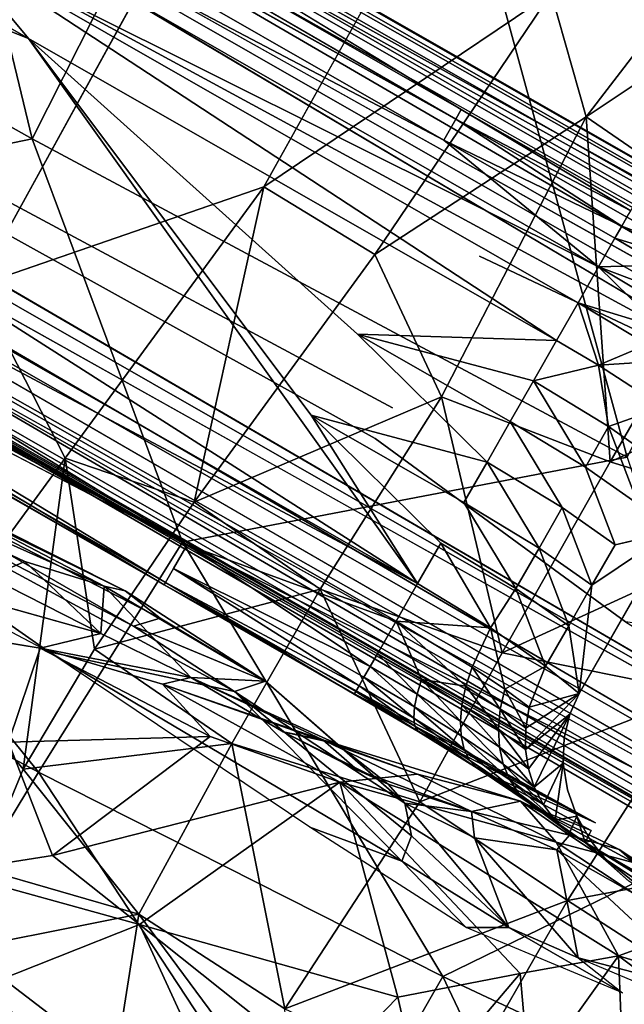
# Model space of a CAD drawing. Units: inches. Extents: x 0 to 132, y 0 to 99.
# Drawn here: x 31 to 32, y 17 to 19 of the extents above; entities that cross this region are included whole.
import ezdxf

# ---------------------------------------------------------------- set-up
doc = ezdxf.new("R2010")
doc.units = ezdxf.units.IN
doc.header["$MEASUREMENT"] = 0
doc.layers.add('SEAT-BASESUPPORT', color=5, linetype='Continuous')
doc.layers.add('SEAT-FABRIC', color=5, linetype='Continuous')

# ---------------------------------------------------------------- blocks, each defined once
blk = doc.blocks.new('3AAL83S14_0T')
at = {"layer": 'SEAT-BASESUPPORT'}
for points, invisible_edges in [([(-1.3383, 5.215, 9.3695), (-1.3181, -5.6914, 9.1543), (-1.3181, 6.6205, 9.1543)], 1), ([(-1.3185, -3.5596, 9.092), (-1.3185, 5.6833, 9.092), (-1.3181, 6.6205, 9.1543)], 1), ([(-1.3869, 6.3983, 9.8881), (-1.3786, 3.4766, 9.7999), (-1.3181, -5.6914, 9.1543)], 15), ([(-1.3585, 5.215, 9.5847), (-1.3869, 6.3983, 9.8881), (-1.3181, -5.6914, 9.1543)], 15), ([(-1.3185, -3.5596, 9.092), (-1.3313, 5.6833, 9.0303), (-1.3185, 5.6833, 9.092)], 12), ([(-1.3383, 5.215, 9.3695), (-1.3585, 5.215, 9.5847), (-1.3181, -5.6914, 9.1543)], 15), ([(-2.4611, -4.9785, 8.8247), (-2.5047, -1.2481, 8.8692), (-2.5047, 4.9362, 8.8692)], 2), ([(-2.4611, 4.9362, 8.8247), (-2.4611, -4.9785, 8.8247), (-2.5047, 4.9362, 8.8692)], 1), ([(-2.4106, 4.9362, 8.7901), (-2.4611, -4.9785, 8.8247), (-2.4611, 4.9362, 8.8247)], 2), ([(-1.8533, 3.6424, 8.7878), (-1.9603, -3.6423, 8.7778), (-1.9068, 3.6371, 8.7828)], 3), ([(-1.8533, 3.6424, 8.7878), (-1.9068, -3.6371, 8.7828), (-1.9603, -3.6423, 8.7778)], 13), ([(-1.6808, -2.5692, 8.804), (-1.9068, -3.6371, 8.7828), (-1.8533, 3.6424, 8.7878)], 15), ([(-1.6826, 0, 8.8038), (-1.6808, -2.5692, 8.804), (-1.8533, 3.6424, 8.7878)], 15), ([(-1.9068, 3.6371, 8.7828), (-1.9603, -3.6423, 8.7778), (-2.0727, 2.5692, 8.7673)], 15), ([(-1.3786, 3.4766, 9.7999), (-1.4162, 2.3218, 10.2008), (-1.3181, -5.6914, 9.1543)], 12), ([(-2.633, -0.2141, 9.6824), (-2.6705, -2.3218, 10.0833), (-2.6531, 3.425, 9.8976)], 12), ([(-2.2295, 3.2561, 8.7526), (-2.2295, -3.2603, 8.7526), (-2.2918, -4.9785, 8.7529)], 1), ([(-2.2295, 3.2561, 8.7526), (-2.1511, -2.5692, 8.7599), (-2.2295, -3.2603, 8.7526)], 12), ([(-2.0727, 0.3854, 8.7673), (-2.0727, -2.5692, 8.7673), (-2.2295, 3.2561, 8.7526)], 1), ([(-2.0727, -2.5692, 8.7673), (-2.1511, -2.5692, 8.7599), (-2.2295, 3.2561, 8.7526)], 1), ([(-1.9603, -3.6423, 8.7778), (-2.0727, 0.3854, 8.7673), (-2.0727, 2.5692, 8.7673)], 15), ([(-1.4411, 2.3218, 10.2976), (-1.4953, 2.3218, 10.3817), (-1.4411, -2.3711, 10.2976)], 12), ([(-1.4411, 2.3218, 10.2976), (-1.4411, -2.3711, 10.2976), (-1.4162, 2.3218, 10.2008)], 1), ([(-1.4162, 2.3218, 10.2008), (-1.3988, -1.7383, 10.0151), (-1.3585, -3.4766, 9.5847)], 2), ([(-1.4162, 2.3218, 10.2008), (-1.3585, -3.4766, 9.5847), (-1.3181, -5.6914, 9.1543)], 2), ([(-2.3535, 1.7212, 8.7657), (-2.3535, -4.9785, 8.7657), (-2.4106, -4.9785, 8.7901)], 1), ([(-2.2918, -4.9785, 8.7529), (-2.3535, -4.9785, 8.7657), (-2.3535, 1.7212, 8.7657)], 2), ([(-1.6024, 1.5946, 8.8113), (-1.6024, -3.5733, 8.8113), (-1.6826, 0, 8.8038)], 1), ([(-1.6024, -3.5733, 8.8113), (-1.6024, 1.5946, 8.8113), (-1.5401, 0.2629, 8.8236)], 1), ([(-1.4348, -5.6905, 8.8791), (-1.486, -5.6905, 8.8457), (-1.4348, 1.3563, 8.8791)], 12), ([(-1.486, -5.6905, 8.8457), (-1.486, -0.2496, 8.8457), (-1.4348, 1.3563, 8.8791)], 1), ([(-1.4348, -5.6905, 8.8791), (-1.4348, 1.3563, 8.8791), (-1.3903, -5.6905, 8.9227)], 1), ([(-1.9603, -3.6423, 8.7778), (-2.0727, -2.5692, 8.7673), (-2.0727, 0.3854, 8.7673)], 15), ([(-1.486, -5.6905, 8.8457), (-1.5401, 0.2629, 8.8236), (-1.486, -0.2496, 8.8457)], 12), ([(-1.6808, -2.5692, 8.804), (-1.6826, 0, 8.8038), (-1.6024, -3.5733, 8.8113)], 1), ([(-2.633, -0.2141, 9.6824), (-2.6531, -3.425, 9.8976), (-2.6705, -2.3218, 10.0833)], 1), ([(-2.633, -0.2141, 9.6824), (-2.6412, -6.2563, 9.7699), (-2.6531, -3.425, 9.8976)], 15), ([(-2.6128, -5.1375, 9.4672), (-2.6412, -6.2563, 9.7699), (-2.633, -0.2141, 9.6824)], 15), ([(-2.6128, -1.7125, 9.4672), (-2.6128, -3.425, 9.4672), (-2.633, -0.2141, 9.6824)], 15), ([(-2.6128, -3.425, 9.4672), (-2.6128, -5.1375, 9.4672), (-2.633, -0.2141, 9.6824)], 15), ([(-2.5926, -0.6422, 9.252), (-2.5926, -5.1375, 9.252), (-2.6128, -3.425, 9.4672)], 15), ([(-2.5926, -0.6422, 9.252), (-2.6128, -3.425, 9.4672), (-2.6128, -1.7125, 9.4672)], 15), ([(-2.5926, -5.1375, 9.252), (-2.5926, -0.6422, 9.252), (-2.5725, -1.2481, 9.0368)], 1), ([(-2.6279, -2.3218, 10.2732), (-2.6279, -0.8077, 10.2732), (-2.6645, -2.3218, 10.1803)], 1), ([(-2.5672, -2.3218, 10.3472), (-2.6279, -0.8077, 10.2732), (-2.6279, -2.3218, 10.2732)], 2), ([(-1.9682, -2.4192, 10.4655), (-1.7591, -1.4504, 10.485), (-2.1772, -2.4192, 10.4459)], 12), ([(-1.3988, -3.4766, 10.0151), (-1.3988, -1.7383, 10.0151), (-1.4162, -2.813, 10.2008)], 15), ([(-1.4162, -2.3711, 10.2008), (-1.4162, -2.813, 10.2008), (-1.3988, -1.7383, 10.0151)], 2), ([(-1.3988, -1.7383, 10.0151), (-1.3988, -3.4766, 10.0151), (-1.3585, -3.4766, 9.5847)], 15), ([(-2.1772, -2.813, 10.4459), (-2.1772, -2.4192, 10.4459), (-2.2818, -2.813, 10.4361)], 12), ([(-1.9682, -2.4192, 10.4655), (-2.1772, -2.4192, 10.4459), (-2.0727, -2.813, 10.4557)], 1), ([(-2.2295, -3.2603, 8.7526), (-2.1511, -2.5692, 8.7599), (-2.0592, -3.6835, 8.7685)], 2), ([(-2.0118, -3.658, 8.773), (-2.0592, -3.6835, 8.7685), (-2.1511, -2.5692, 8.7599)], 14), ([(-1.9603, -3.6423, 8.7778), (-2.0118, -3.658, 8.773), (-2.1511, -2.5692, 8.7599)], 14), ([(-2.1511, -2.5692, 8.7599), (-2.0727, -2.5692, 8.7673), (-1.9603, -3.6423, 8.7778)], 15), ([(-1.9068, -3.6371, 8.7828), (-1.6808, -2.5692, 8.804), (-1.8533, -3.6423, 8.7878)], 3), ([(-1.8019, -3.658, 8.7926), (-1.8533, -3.6423, 8.7878), (-1.6808, -2.5692, 8.804)], 14), ([(-1.6808, -2.5692, 8.804), (-1.6024, -3.5733, 8.8113), (-1.8019, -3.658, 8.7926)], 12), ([(-2.6726, -2.9906, 10.1059), (-2.6705, -2.813, 10.0833), (-2.6531, -3.425, 9.8976)], 1), ([(-2.6705, -2.813, 10.0833), (-2.6726, -2.9906, 10.1059), (-2.6714, -2.813, 10.1308)], 1), ([(-2.1772, -2.813, 10.4459), (-2.2818, -2.813, 10.4361), (-2.2867, -3.0098, 10.4886)], 1), ([(-1.9731, -3.0098, 10.518), (-1.9682, -2.813, 10.4655), (-2.0776, -3.0098, 10.5082)], 12), ([(-2.6726, -2.9906, 10.1059), (-2.6788, -3.157, 10.172), (-2.6733, -2.9788, 10.1519)], 1), ([(-2.6788, -3.157, 10.172), (-2.6726, -2.9906, 10.1059), (-2.6531, -3.425, 9.8976)], 1), ([(-1.9731, -3.0098, 10.518), (-2.0776, -3.0098, 10.5082), (-2.0911, -3.1539, 10.6517)], 1), ([(-1.9865, -3.1539, 10.6615), (-1.9731, -3.0098, 10.518), (-2.0911, -3.1539, 10.6517)], 12), ([(-2.6531, -3.425, 9.8976), (-2.6733, -3.425, 10.1128), (-2.6788, -3.157, 10.172)], 1), ([(-1.9865, -3.1539, 10.6615), (-2.0911, -3.1539, 10.6517), (-2.002, -3.2499, 10.8269)], 1), ([(-2.5227, -3.2698, 10.7781), (-2.4707, -3.2546, 10.783), (-2.6523, -3.2664, 10.5339)], 12), ([(-2.4707, -3.2546, 10.783), (-2.5227, -3.2698, 10.7781), (-2.4829, -3.3796, 10.7819)], 14), ([(-2.4201, -3.2499, 10.7877), (-2.4707, -3.2546, 10.783), (-2.4829, -3.3796, 10.7819)], 14), ([(-2.4829, -3.3796, 10.7819), (-2.3574, -3.3796, 10.7936), (-2.4201, -3.2499, 10.7877)], 15), ([(-2.002, -3.2499, 10.8269), (-2.4201, -3.2499, 10.7877), (-2.232, -3.3796, 10.8054)], 14), ([(-2.3574, -3.3796, 10.7936), (-2.232, -3.3796, 10.8054), (-2.4201, -3.2499, 10.7877)], 15), ([(-2.6895, -3.3099, 10.2858), (-2.7035, -3.4267, 10.4361), (-2.6891, -3.2766, 10.3198)], 1), ([(-2.5735, -3.2963, 10.7734), (-2.5227, -3.2698, 10.7781), (-2.6523, -3.2664, 10.5339)], 2), ([(-2.5227, -3.2698, 10.7781), (-2.5735, -3.2963, 10.7734), (-2.4829, -3.3796, 10.7819)], 14), ([(-2.6206, -3.3338, 10.769), (-2.5735, -3.2963, 10.7734), (-2.6931, -3.3436, 10.4853)], 12), ([(-2.5735, -3.2963, 10.7734), (-2.6206, -3.3338, 10.769), (-2.6083, -3.3796, 10.7701)], 14), ([(-2.6083, -3.3796, 10.7701), (-2.4829, -3.3796, 10.7819), (-2.5735, -3.2963, 10.7734)], 15), ([(-2.7035, -3.4267, 10.4361), (-2.6895, -3.3099, 10.2858), (-2.6733, -3.425, 10.1128)], 1), ([(-2.6613, -3.3811, 10.7652), (-2.6206, -3.3338, 10.769), (-2.6931, -3.3436, 10.4853)], 2), ([(-2.6206, -3.3338, 10.769), (-2.6613, -3.3811, 10.7652), (-2.6083, -3.3796, 10.7701)], 14), ([(-2.6613, -3.3811, 10.7652), (-2.6937, -3.4357, 10.7621), (-2.6083, -3.3796, 10.7701)], 14), ([(-2.6083, -3.5094, 10.7701), (-2.6083, -3.3796, 10.7701), (-2.6937, -3.4357, 10.7621)], 15), ([(-2.4826, -3.9642, 10.7819), (-2.4829, -3.3796, 10.7819), (-2.6083, -3.5094, 10.7701)], 15), ([(-2.4829, -3.3796, 10.7819), (-2.6083, -3.3796, 10.7701), (-2.6083, -3.5094, 10.7701)], 15), ([(-2.3574, -3.3796, 10.7936), (-2.4829, -3.3796, 10.7819), (-2.4826, -3.9642, 10.7819)], 15), ([(-2.6937, -3.4357, 10.7621), (-2.7165, -3.4947, 10.76), (-2.6083, -3.5094, 10.7701)], 14), ([(-2.6733, -3.425, 10.1128), (-2.7014, -4.5192, 10.4137), (-2.7035, -3.4267, 10.4361)], 1), ([(-2.6874, -4.6718, 10.2642), (-2.7014, -4.5192, 10.4137), (-2.6733, -3.425, 10.1128)], 15), ([(-2.6783, -4.8622, 10.1669), (-2.6874, -4.6718, 10.2642), (-2.6733, -3.425, 10.1128)], 15), ([(-2.6733, -3.425, 10.1128), (-2.6531, -5.1375, 9.8976), (-2.6783, -4.8622, 10.1669)], 15), ([(-2.6733, -3.425, 10.1128), (-2.6531, -3.425, 9.8976), (-2.6531, -5.1375, 9.8976)], 15), ([(-2.6412, -6.2563, 9.7699), (-2.6531, -5.1375, 9.8976), (-2.6531, -3.425, 9.8976)], 15), ([(-2.5926, -5.1375, 9.252), (-2.6128, -5.1375, 9.4672), (-2.6128, -3.425, 9.4672)], 15), ([(-2.7165, -3.4947, 10.76), (-2.7296, -3.5549, 10.7588), (-2.6083, -3.5094, 10.7701)], 14)]:
    blk.add_3dface(points, dxfattribs=dict(at, invisible_edges=invisible_edges))
for points in [[(-1.3181, 6.6205, 9.1543), (-1.3181, -5.6914, 9.1543), (-1.3185, -3.5596, 9.092)], [(-2.5602, 4.9362, 8.9745), (-2.5602, -4.9785, 8.9745), (-2.5725, 6.4782, 9.0368)], [(-2.5725, -1.2481, 9.0368), (-2.5725, 6.4782, 9.0368), (-2.5602, -4.9785, 8.9745)], [(-1.3557, -5.6905, 8.9733), (-1.3903, -5.6905, 8.9227), (-1.3557, 5.6833, 8.9733)], [(-1.3903, -5.6905, 8.9227), (-1.3903, 2.3183, 8.9227), (-1.3557, 5.6833, 8.9733)], [(-1.3313, -5.6905, 9.0303), (-1.3557, 5.6833, 8.9733), (-1.3313, 5.6833, 9.0303)], [(-1.3557, -5.6905, 8.9733), (-1.3557, 5.6833, 8.9733), (-1.3313, -5.6905, 9.0303)], [(-1.3313, -5.6905, 9.0303), (-1.3313, 5.6833, 9.0303), (-1.3185, -3.5596, 9.092)], [(-2.5381, 0.79, 8.9204), (-2.5602, -4.9785, 8.9745), (-2.5602, 4.9362, 8.9745)], [(-2.4106, 4.9362, 8.7901), (-2.4106, -4.9785, 8.7901), (-2.4611, -4.9785, 8.8247)], [(-2.3535, 1.7212, 8.7657), (-2.4106, -4.9785, 8.7901), (-2.4106, 4.9362, 8.7901)], [(-2.2918, 4.9362, 8.7529), (-2.2918, -4.9785, 8.7529), (-2.3535, 1.7212, 8.7657)], [(-2.2918, -4.9785, 8.7529), (-2.2918, 4.9362, 8.7529), (-2.2295, 3.2561, 8.7526)], [(-2.6531, 3.425, 9.8976), (-2.6705, -2.3218, 10.0833), (-2.6705, 2.3711, 10.0833)], [(-2.5672, -2.3218, 10.3472), (-2.5672, 2.813, 10.3472), (-2.6279, -0.8077, 10.2732)], [(-2.4831, 0.37, 10.4013), (-2.5672, 2.813, 10.3472), (-2.5672, -2.3218, 10.3472)], [(-2.3863, -2.813, 10.4263), (-2.3863, 2.813, 10.4263), (-2.4831, 0.37, 10.4013)], [(-2.3863, 2.813, 10.4263), (-2.3863, -2.813, 10.4263), (-2.1754, 1.4989, 10.446)], [(-2.6645, -0.3703, 10.1803), (-2.6645, 2.3711, 10.1803), (-2.6705, -2.3218, 10.0833)], [(-2.6705, 2.3711, 10.0833), (-2.6705, -2.3218, 10.0833), (-2.6645, 2.3711, 10.1803)], [(-1.4953, 2.3218, 10.3817), (-1.5692, -0.3115, 10.4424), (-1.4953, -2.3711, 10.3817)], [(-1.4953, 2.3218, 10.3817), (-1.4953, -2.3711, 10.3817), (-1.4411, -2.3711, 10.2976)], [(-1.4162, -2.3711, 10.2008), (-1.4162, 2.3218, 10.2008), (-1.4411, -2.3711, 10.2976)], [(-1.3903, -5.6905, 8.9227), (-1.4348, 1.3563, 8.8791), (-1.3903, 2.3183, 8.9227)], [(-1.3988, -1.7383, 10.0151), (-1.4162, 2.3218, 10.2008), (-1.4162, -2.3711, 10.2008)], [(-1.7591, -1.4504, 10.485), (-2.1754, 1.4989, 10.446), (-2.3863, -2.813, 10.4263)], [(-2.1754, 1.4989, 10.446), (-1.7591, -1.4504, 10.485), (-1.7591, 0.0879, 10.485)], [(-2.5381, 0.79, 8.9204), (-2.5381, -4.9785, 8.9204), (-2.5602, -4.9785, 8.9745)], [(-2.5047, -1.2481, 8.8692), (-2.5381, -4.9785, 8.9204), (-2.5381, 0.79, 8.9204)], [(-2.4831, -2.813, 10.4013), (-2.4831, 0.37, 10.4013), (-2.5672, -2.3218, 10.3472)], [(-2.4831, 0.37, 10.4013), (-2.4831, -2.813, 10.4013), (-2.3863, -2.813, 10.4263)], [(-1.5401, 0.2629, 8.8236), (-1.5401, -5.6905, 8.8236), (-1.6024, -3.5733, 8.8113)], [(-1.5401, -5.6905, 8.8236), (-1.5401, 0.2629, 8.8236), (-1.486, -5.6905, 8.8457)], [(-1.7591, 0.0879, 10.485), (-1.7591, -1.4504, 10.485), (-1.6621, -1.1883, 10.4791)], [(-1.5692, -0.3115, 10.4424), (-1.6621, -1.1883, 10.4791), (-1.5692, -2.813, 10.4424)], [(-1.5692, -0.3115, 10.4424), (-1.5692, -2.813, 10.4424), (-1.4953, -2.3711, 10.3817)], [(-2.6645, -2.3218, 10.1803), (-2.6645, -0.3703, 10.1803), (-2.6705, -2.3218, 10.0833)], [(-2.6279, -0.8077, 10.2732), (-2.6645, -0.3703, 10.1803), (-2.6645, -2.3218, 10.1803)], [(-1.7591, -1.4504, 10.485), (-1.7591, -2.813, 10.485), (-1.6621, -1.1883, 10.4791)], [(-1.6621, -2.813, 10.4791), (-1.6621, -1.1883, 10.4791), (-1.7591, -2.813, 10.485)], [(-1.6621, -1.1883, 10.4791), (-1.6621, -2.813, 10.4791), (-1.5692, -2.813, 10.4424)], [(-2.5725, -1.2481, 9.0368), (-2.5725, -6.4782, 9.0368), (-2.5926, -5.1375, 9.252)], [(-2.5725, -6.4782, 9.0368), (-2.5725, -1.2481, 9.0368), (-2.5602, -4.9785, 8.9745)], [(-2.5047, -1.2481, 8.8692), (-2.5047, -4.9785, 8.8692), (-2.5381, -4.9785, 8.9204)], [(-2.4611, -4.9785, 8.8247), (-2.5047, -4.9785, 8.8692), (-2.5047, -1.2481, 8.8692)], [(-1.7591, -1.4504, 10.485), (-2.3863, -2.813, 10.4263), (-2.1772, -2.4192, 10.4459)], [(-1.7591, -2.813, 10.485), (-1.7591, -1.4504, 10.485), (-1.9682, -2.4192, 10.4655)], [(-2.6705, -2.3218, 10.0833), (-2.6714, -2.813, 10.1308), (-2.6645, -2.3218, 10.1803)], [(-2.6645, -2.813, 10.1803), (-2.6645, -2.3218, 10.1803), (-2.6714, -2.813, 10.1308)], [(-2.6705, -2.3218, 10.0833), (-2.6705, -2.813, 10.0833), (-2.6714, -2.813, 10.1308)], [(-2.6705, -2.3218, 10.0833), (-2.6531, -3.425, 9.8976), (-2.6705, -2.813, 10.0833)], [(-2.6279, -2.3218, 10.2732), (-2.6645, -2.3218, 10.1803), (-2.6502, -2.813, 10.2276)], [(-2.6645, -2.3218, 10.1803), (-2.6645, -2.813, 10.1803), (-2.6502, -2.813, 10.2276)], [(-2.6502, -2.813, 10.2276), (-2.6279, -2.813, 10.2732), (-2.6279, -2.3218, 10.2732)], [(-2.5672, -2.3218, 10.3472), (-2.6279, -2.3218, 10.2732), (-2.6004, -2.813, 10.3125)], [(-2.6279, -2.3218, 10.2732), (-2.6279, -2.813, 10.2732), (-2.6004, -2.813, 10.3125)], [(-2.6004, -2.813, 10.3125), (-2.5672, -2.813, 10.3472), (-2.5672, -2.3218, 10.3472)], [(-2.4831, -2.813, 10.4013), (-2.5672, -2.3218, 10.3472), (-2.5672, -2.813, 10.3472)], [(-1.4953, -2.3711, 10.3817), (-1.5692, -2.813, 10.4424), (-1.4953, -2.813, 10.3817)], [(-1.4411, -2.3711, 10.2976), (-1.4953, -2.3711, 10.3817), (-1.4645, -2.813, 10.3413)], [(-1.4953, -2.3711, 10.3817), (-1.4953, -2.813, 10.3817), (-1.4645, -2.813, 10.3413)], [(-1.4645, -2.813, 10.3413), (-1.4411, -2.813, 10.2976), (-1.4411, -2.3711, 10.2976)], [(-1.4245, -2.813, 10.2489), (-1.4162, -2.3711, 10.2008), (-1.4411, -2.3711, 10.2976)], [(-1.4411, -2.3711, 10.2976), (-1.4411, -2.813, 10.2976), (-1.4245, -2.813, 10.2489)], [(-1.4162, -2.813, 10.2008), (-1.4162, -2.3711, 10.2008), (-1.4245, -2.813, 10.2489)], [(-2.1772, -2.4192, 10.4459), (-2.3863, -2.813, 10.4263), (-2.2818, -2.813, 10.4361)], [(-2.1772, -2.4192, 10.4459), (-2.1772, -2.813, 10.4459), (-2.0727, -2.813, 10.4557)], [(-2.0727, -2.813, 10.4557), (-1.9682, -2.813, 10.4655), (-1.9682, -2.4192, 10.4655)], [(-1.8636, -2.813, 10.4752), (-1.7591, -2.813, 10.485), (-1.9682, -2.4192, 10.4655)], [(-1.9682, -2.4192, 10.4655), (-1.9682, -2.813, 10.4655), (-1.8636, -2.813, 10.4752)], [(-2.6664, -2.9666, 10.1998), (-2.6645, -2.813, 10.1803), (-2.6733, -2.9788, 10.1519)], [(-2.6733, -2.9788, 10.1519), (-2.6714, -2.813, 10.1308), (-2.6726, -2.9906, 10.1059)], [(-2.6645, -2.813, 10.1803), (-2.6714, -2.813, 10.1308), (-2.6733, -2.9788, 10.1519)], [(-2.6502, -2.813, 10.2276), (-2.6645, -2.813, 10.1803), (-2.6664, -2.9666, 10.1998)], [(-2.6519, -2.9551, 10.2457), (-2.6502, -2.813, 10.2276), (-2.6664, -2.9666, 10.1998)], [(-2.6295, -2.9442, 10.2899), (-2.6279, -2.813, 10.2732), (-2.6519, -2.9551, 10.2457)], [(-2.6279, -2.813, 10.2732), (-2.6502, -2.813, 10.2276), (-2.6519, -2.9551, 10.2457)], [(-2.6018, -2.9351, 10.328), (-2.6004, -2.813, 10.3125), (-2.6295, -2.9442, 10.2899)], [(-2.6004, -2.813, 10.3125), (-2.6279, -2.813, 10.2732), (-2.6295, -2.9442, 10.2899)], [(-2.5672, -2.813, 10.3472), (-2.6004, -2.813, 10.3125), (-2.6018, -2.9351, 10.328)], [(-2.5685, -2.9272, 10.3617), (-2.5672, -2.813, 10.3472), (-2.6018, -2.9351, 10.328)], [(-2.5685, -2.9272, 10.3617), (-2.5318, -3.0211, 10.4316), (-2.4831, -2.813, 10.4013)], [(-2.4831, -2.813, 10.4013), (-2.5672, -2.813, 10.3472), (-2.5685, -2.9272, 10.3617)], [(-2.5318, -3.0211, 10.4316), (-2.4879, -3.0118, 10.4526), (-2.4831, -2.813, 10.4013)], [(-2.4831, -2.813, 10.4013), (-2.4879, -3.0118, 10.4526), (-2.3909, -3.0041, 10.4756)], [(-2.3909, -3.0041, 10.4756), (-2.3863, -2.813, 10.4263), (-2.4831, -2.813, 10.4013)], [(-2.2867, -3.0098, 10.4886), (-2.2818, -2.813, 10.4361), (-2.3909, -3.0041, 10.4756)], [(-2.3863, -2.813, 10.4263), (-2.3909, -3.0041, 10.4756), (-2.2818, -2.813, 10.4361)], [(-2.1821, -3.0098, 10.4984), (-2.1772, -2.813, 10.4459), (-2.2867, -3.0098, 10.4886)], [(-2.0727, -2.813, 10.4557), (-2.1772, -2.813, 10.4459), (-2.1821, -3.0098, 10.4984)], [(-2.0776, -3.0098, 10.5082), (-2.0727, -2.813, 10.4557), (-2.1821, -3.0098, 10.4984)], [(-1.9682, -2.813, 10.4655), (-2.0727, -2.813, 10.4557), (-2.0776, -3.0098, 10.5082)], [(-1.8686, -3.0098, 10.5278), (-1.8636, -2.813, 10.4752), (-1.9731, -3.0098, 10.518)], [(-1.8636, -2.813, 10.4752), (-1.9682, -2.813, 10.4655), (-1.9731, -3.0098, 10.518)], [(-1.8636, -2.813, 10.4752), (-1.8686, -3.0098, 10.5278), (-1.7606, -2.9225, 10.5005)], [(-1.7606, -2.9225, 10.5005), (-1.7591, -2.813, 10.485), (-1.8636, -2.813, 10.4752)], [(-1.6661, -2.9945, 10.5214), (-1.6621, -2.813, 10.4791), (-1.7606, -2.9225, 10.5005)], [(-1.7591, -2.813, 10.485), (-1.7606, -2.9225, 10.5005), (-1.6621, -2.813, 10.4791)], [(-1.6621, -2.813, 10.4791), (-1.6661, -2.9945, 10.5214), (-1.619, -3.0028, 10.509)], [(-1.5692, -2.813, 10.4424), (-1.6621, -2.813, 10.4791), (-1.619, -3.0028, 10.509)], [(-1.619, -3.0028, 10.509), (-1.5736, -3.0145, 10.4895), (-1.5692, -2.813, 10.4424)], [(-1.5692, -2.813, 10.4424), (-1.5736, -3.0145, 10.4895), (-1.5346, -3.0283, 10.4652)], [(-1.5346, -3.0283, 10.4652), (-1.4965, -2.9318, 10.3954), (-1.5692, -2.813, 10.4424)], [(-1.4965, -2.9318, 10.3954), (-1.4953, -2.813, 10.3817), (-1.5692, -2.813, 10.4424)], [(-1.4953, -2.813, 10.3817), (-1.4965, -2.9318, 10.3954), (-1.4659, -2.9417, 10.3561)], [(-1.4645, -2.813, 10.3413), (-1.4953, -2.813, 10.3817), (-1.4659, -2.9417, 10.3561)], [(-1.4645, -2.813, 10.3413), (-1.4659, -2.9417, 10.3561), (-1.4426, -2.9521, 10.3136)], [(-1.4411, -2.813, 10.2976), (-1.4645, -2.813, 10.3413), (-1.4426, -2.9521, 10.3136)], [(-2.5685, -2.9272, 10.3617), (-2.6018, -2.9351, 10.328), (-2.6061, -3.0494, 10.3735)], [(-2.5725, -3.0341, 10.4042), (-2.5685, -2.9272, 10.3617), (-2.6061, -3.0494, 10.3735)], [(-2.5685, -2.9272, 10.3617), (-2.5725, -3.0341, 10.4042), (-2.5318, -3.0211, 10.4316)], [(-1.7702, -3.0949, 10.6034), (-1.7606, -2.9225, 10.5005), (-1.8686, -3.0098, 10.5278)], [(-1.7606, -2.9225, 10.5005), (-1.7702, -3.0949, 10.6034), (-1.7155, -2.9894, 10.527)], [(-1.7155, -2.9894, 10.527), (-1.6661, -2.9945, 10.5214), (-1.7606, -2.9225, 10.5005)], [(-2.6341, -3.0671, 10.3388), (-2.6295, -2.9442, 10.2899), (-2.6568, -3.0882, 10.2986)], [(-2.6295, -2.9442, 10.2899), (-2.6519, -2.9551, 10.2457), (-2.6568, -3.0882, 10.2986)], [(-2.6061, -3.0494, 10.3735), (-2.6018, -2.9351, 10.328), (-2.6341, -3.0671, 10.3388)], [(-2.6018, -2.9351, 10.328), (-2.6295, -2.9442, 10.2899), (-2.6341, -3.0671, 10.3388)], [(-2.6664, -2.9666, 10.1998), (-2.6733, -2.9788, 10.1519), (-2.6791, -3.134, 10.2136)], [(-2.6717, -3.1104, 10.257), (-2.6664, -2.9666, 10.1998), (-2.6791, -3.134, 10.2136)], [(-2.6519, -2.9551, 10.2457), (-2.6664, -2.9666, 10.1998), (-2.6717, -3.1104, 10.257)], [(-2.6568, -3.0882, 10.2986), (-2.6519, -2.9551, 10.2457), (-2.6717, -3.1104, 10.257)], [(-2.6791, -3.134, 10.2136), (-2.6733, -2.9788, 10.1519), (-2.6788, -3.157, 10.172)], [(-2.4879, -3.0118, 10.4526), (-2.5318, -3.0211, 10.4316), (-2.5382, -3.1136, 10.5005)], [(-2.494, -3.1001, 10.5183), (-2.4879, -3.0118, 10.4526), (-2.5382, -3.1136, 10.5005)], [(-2.4046, -3.1539, 10.6223), (-2.3909, -3.0041, 10.4756), (-2.494, -3.1001, 10.5183)], [(-2.4879, -3.0118, 10.4526), (-2.494, -3.1001, 10.5183), (-2.3909, -3.0041, 10.4756)], [(-2.3909, -3.0041, 10.4756), (-2.4046, -3.1539, 10.6223), (-2.2867, -3.0098, 10.4886)], [(-2.3001, -3.1539, 10.6321), (-2.2867, -3.0098, 10.4886), (-2.4046, -3.1539, 10.6223)], [(-2.1956, -3.1539, 10.6419), (-2.1821, -3.0098, 10.4984), (-2.3001, -3.1539, 10.6321)], [(-2.1821, -3.0098, 10.4984), (-2.2867, -3.0098, 10.4886), (-2.3001, -3.1539, 10.6321)], [(-2.0911, -3.1539, 10.6517), (-2.0776, -3.0098, 10.5082), (-2.1956, -3.1539, 10.6419)], [(-2.0776, -3.0098, 10.5082), (-2.1821, -3.0098, 10.4984), (-2.1956, -3.1539, 10.6419)], [(-1.8686, -3.0098, 10.5278), (-1.9731, -3.0098, 10.518), (-1.9865, -3.1539, 10.6615)], [(-1.882, -3.1539, 10.6712), (-1.8686, -3.0098, 10.5278), (-1.9865, -3.1539, 10.6615)], [(-1.8686, -3.0098, 10.5278), (-1.882, -3.1539, 10.6712), (-1.7702, -3.0949, 10.6034)], [(-2.5794, -3.1324, 10.4774), (-2.5725, -3.0341, 10.4042), (-2.6134, -3.1544, 10.4517)], [(-2.5725, -3.0341, 10.4042), (-2.6061, -3.0494, 10.3735), (-2.6134, -3.1544, 10.4517)], [(-2.5382, -3.1136, 10.5005), (-2.5318, -3.0211, 10.4316), (-2.5794, -3.1324, 10.4774)], [(-2.5318, -3.0211, 10.4316), (-2.5725, -3.0341, 10.4042), (-2.5794, -3.1324, 10.4774)], [(-2.6134, -3.1544, 10.4517), (-2.6061, -3.0494, 10.3735), (-2.6419, -3.1801, 10.4228)], [(-2.6061, -3.0494, 10.3735), (-2.6341, -3.0671, 10.3388), (-2.6419, -3.1801, 10.4228)], [(-2.6341, -3.0671, 10.3388), (-2.6568, -3.0882, 10.2986), (-2.6653, -3.2105, 10.3896)], [(-2.6419, -3.1801, 10.4228), (-2.6341, -3.0671, 10.3388), (-2.6653, -3.2105, 10.3896)], [(-2.6653, -3.2105, 10.3896), (-2.6568, -3.0882, 10.2986), (-2.6809, -3.2425, 10.3554)], [(-2.6568, -3.0882, 10.2986), (-2.6717, -3.1104, 10.257), (-2.6809, -3.2425, 10.3554)], [(-2.494, -3.1001, 10.5183), (-2.5382, -3.1136, 10.5005), (-2.5467, -3.1843, 10.5914)], [(-2.5022, -3.1677, 10.6052), (-2.494, -3.1001, 10.5183), (-2.5467, -3.1843, 10.5914)], [(-2.494, -3.1001, 10.5183), (-2.5022, -3.1677, 10.6052), (-2.4046, -3.1539, 10.6223)], [(-2.6717, -3.1104, 10.257), (-2.6791, -3.134, 10.2136), (-2.6891, -3.2766, 10.3198)], [(-2.6809, -3.2425, 10.3554), (-2.6717, -3.1104, 10.257), (-2.6891, -3.2766, 10.3198)], [(-2.5382, -3.1136, 10.5005), (-2.5794, -3.1324, 10.4774), (-2.5884, -3.2075, 10.574)], [(-2.5467, -3.1843, 10.5914), (-2.5382, -3.1136, 10.5005), (-2.5884, -3.2075, 10.574)], [(-2.6891, -3.2766, 10.3198), (-2.6791, -3.134, 10.2136), (-2.6895, -3.3099, 10.2858)], [(-2.6788, -3.157, 10.172), (-2.6895, -3.3099, 10.2858), (-2.6791, -3.134, 10.2136)], [(-2.5884, -3.2075, 10.574), (-2.5794, -3.1324, 10.4774), (-2.6231, -3.2347, 10.555)], [(-2.5794, -3.1324, 10.4774), (-2.6134, -3.1544, 10.4517), (-2.6231, -3.2347, 10.555)], [(-2.6895, -3.3099, 10.2858), (-2.6788, -3.157, 10.172), (-2.6733, -3.425, 10.1128)], [(-2.6231, -3.2347, 10.555), (-2.6134, -3.1544, 10.4517), (-2.6523, -3.2664, 10.5339)], [(-2.6134, -3.1544, 10.4517), (-2.6419, -3.1801, 10.4228), (-2.6523, -3.2664, 10.5339)], [(-2.5022, -3.1677, 10.6052), (-2.5467, -3.1843, 10.5914), (-2.4201, -3.2499, 10.7877)], [(-2.4201, -3.2499, 10.7877), (-2.4046, -3.1539, 10.6223), (-2.5022, -3.1677, 10.6052)], [(-2.4201, -3.2499, 10.7877), (-2.002, -3.2499, 10.8269), (-2.1956, -3.1539, 10.6419)], [(-2.1956, -3.1539, 10.6419), (-2.3001, -3.1539, 10.6321), (-2.4201, -3.2499, 10.7877)], [(-2.4046, -3.1539, 10.6223), (-2.4201, -3.2499, 10.7877), (-2.3001, -3.1539, 10.6321)], [(-2.0911, -3.1539, 10.6517), (-2.1956, -3.1539, 10.6419), (-2.002, -3.2499, 10.8269)], [(-2.6523, -3.2664, 10.5339), (-2.6419, -3.1801, 10.4228), (-2.6766, -3.3039, 10.5098)], [(-2.6419, -3.1801, 10.4228), (-2.6653, -3.2105, 10.3896), (-2.6766, -3.3039, 10.5098)], [(-2.5467, -3.1843, 10.5914), (-2.5884, -3.2075, 10.574), (-2.4201, -3.2499, 10.7877)], [(-2.6766, -3.3039, 10.5098), (-2.6653, -3.2105, 10.3896), (-2.6931, -3.3436, 10.4853)], [(-2.6653, -3.2105, 10.3896), (-2.6809, -3.2425, 10.3554), (-2.6931, -3.3436, 10.4853)], [(-2.5884, -3.2075, 10.574), (-2.6231, -3.2347, 10.555), (-2.4707, -3.2546, 10.783)], [(-2.4707, -3.2546, 10.783), (-2.4201, -3.2499, 10.7877), (-2.5884, -3.2075, 10.574)], [(-2.6231, -3.2347, 10.555), (-2.6523, -3.2664, 10.5339), (-2.4707, -3.2546, 10.783)], [(-2.6931, -3.3436, 10.4853), (-2.6809, -3.2425, 10.3554), (-2.7022, -3.3857, 10.46)], [(-2.6809, -3.2425, 10.3554), (-2.6891, -3.2766, 10.3198), (-2.7022, -3.3857, 10.46)], [(-2.7022, -3.3857, 10.46), (-2.6891, -3.2766, 10.3198), (-2.7035, -3.4267, 10.4361)], [(-2.6523, -3.2664, 10.5339), (-2.6766, -3.3039, 10.5098), (-2.5735, -3.2963, 10.7734)], [(-2.6766, -3.3039, 10.5098), (-2.6931, -3.3436, 10.4853), (-2.5735, -3.2963, 10.7734)], [(-2.6931, -3.3436, 10.4853), (-2.7022, -3.3857, 10.46), (-2.6613, -3.3811, 10.7652)], [(-2.6937, -3.4357, 10.7621), (-2.6613, -3.3811, 10.7652), (-2.7035, -3.4267, 10.4361)], [(-2.7035, -3.4267, 10.4361), (-2.6613, -3.3811, 10.7652), (-2.7022, -3.3857, 10.46)], [(-2.7337, -4.3137, 10.7584), (-2.7337, -3.6135, 10.7584), (-2.7035, -3.4267, 10.4361)], [(-2.708, -4.4732, 10.4832), (-2.7337, -4.3137, 10.7584), (-2.7035, -3.4267, 10.4361)], [(-2.7337, -3.6135, 10.7584), (-2.7296, -3.5549, 10.7588), (-2.7035, -3.4267, 10.4361)], [(-2.7296, -3.5549, 10.7588), (-2.7165, -3.4947, 10.76), (-2.7035, -3.4267, 10.4361)], [(-2.7165, -3.4947, 10.76), (-2.6937, -3.4357, 10.7621), (-2.7035, -3.4267, 10.4361)], [(-2.7014, -4.5192, 10.4137), (-2.708, -4.4732, 10.4832), (-2.7035, -3.4267, 10.4361)]]:
    blk.add_3dface(points, dxfattribs=at)
at = {"layer": 'SEAT-FABRIC'}
for points in [[(-1.9504, -1.5692, 10.64), (-2.6032, -0.8299, 10.6766), (-1.9606, -0.0355, 10.6286)], [(-1.9504, -1.5692, 10.64), (-1.9606, -0.0355, 10.6286), (-0.3191, -0.0306, 10.5612)], [(-0.3153, -1.4846, 10.5726), (-1.9504, -1.5692, 10.64), (-0.3191, -0.0306, 10.5612)], [(-3.174, -2.2857, 10.8172), (-3.7513, -2.2712, 10.9615), (-3.2176, -0.8159, 10.7689)], [(-3.174, -2.2857, 10.8172), (-3.2176, -0.8159, 10.7689), (-2.6032, -0.8299, 10.6766)], [(-2.567, -2.3102, 10.7166), (-3.174, -2.2857, 10.8172), (-2.6032, -0.8299, 10.6766)], [(-2.567, -2.3102, 10.7166), (-2.6032, -0.8299, 10.6766), (-1.9504, -1.5692, 10.64)], [(-2.9719, -0.9464, 13.2289), (-2.8332, -1.1145, 13.6305), (-2.929, -2.1718, 13.3111)], [(-2.7798, -2.025, 14.6458), (-2.8596, -0.9923, 14.646), (-2.8491, -1.9727, 14.9656)], [(-2.7398, -2.2066, 14.4071), (-2.7696, -1.447, 14.2689), (-2.8596, -0.9923, 14.646)], [(-2.7798, -2.025, 14.6458), (-2.7398, -2.2066, 14.4071), (-2.8596, -0.9923, 14.646)], [(-2.8332, -1.1145, 13.6305), (-2.7996, -2.5771, 13.6396), (-2.929, -2.1718, 13.3111)], [(-2.7849, -2.3081, 13.7003), (-2.8332, -1.1145, 13.6305), (-2.782, -1.3829, 13.9234)], [(-2.7996, -2.5771, 13.6396), (-2.8332, -1.1145, 13.6305), (-2.7849, -2.3081, 13.7003)], [(-2.782, -1.3829, 13.9234), (-2.7401, -2.3509, 13.8874), (-2.7849, -2.3081, 13.7003)], [(-2.782, -1.3829, 13.9234), (-2.7696, -1.447, 14.2689), (-2.7251, -2.2527, 14.1273)], [(-2.7401, -2.3509, 13.8874), (-2.782, -1.3829, 13.9234), (-2.7251, -2.2527, 14.1273)], [(-2.7251, -2.2527, 14.1273), (-2.7696, -1.447, 14.2689), (-2.7398, -2.2066, 14.4071)], [(-1.9075, -3.0799, 10.6975), (-1.9504, -1.5692, 10.64), (-0.3153, -1.4846, 10.5726)], [(-0.6118, -2.9951, 10.6419), (-1.9075, -3.0799, 10.6975), (-0.3153, -1.4846, 10.5726)], [(-4.2494, -2.9811, 11.2142), (-4.3319, -1.5304, 11.1064), (-3.7513, -2.2712, 10.9615)], [(-1.9075, -3.0799, 10.6975), (-2.567, -2.3102, 10.7166), (-1.9504, -1.5692, 10.64)], [(-3.1313, -1.6119, 15.7143), (-3.1493, -2.1943, 16.0589), (-2.9314, -2.1511, 15.3778)], [(-2.5339, -1.9886, 13.9547), (-2.2977, -1.6253, 14.0338), (-3.0632, -1.9287, 13.8187)], [(-2.5339, -1.9886, 13.9547), (-1.7858, -2.0729, 14.1755), (-2.2977, -1.6253, 14.0338)], [(-2.8491, -1.9727, 14.9656), (-2.9433, -1.8257, 15.2536), (-2.8354, -2.2528, 15.0033)], [(-3.4251, -2.2829, 13.8704), (-3.1857, -2.2523, 13.933), (-3.0632, -1.9287, 13.8187)], [(-3.0632, -1.9287, 13.8187), (-3.1857, -2.2523, 13.933), (-2.5339, -1.9886, 13.9547)], [(-2.7798, -2.025, 14.6458), (-2.8491, -1.9727, 14.9656), (-2.8354, -2.2528, 15.0033)], [(-3.1857, -2.2523, 13.933), (-2.8728, -2.2577, 13.9771), (-2.5339, -1.9886, 13.9547)], [(-2.8728, -2.2577, 13.9771), (-2.4762, -2.2882, 14.0296), (-2.5339, -1.9886, 13.9547)], [(-2.5339, -1.9886, 13.9547), (-2.4762, -2.2882, 14.0296), (-1.7858, -2.0729, 14.1755)], [(-2.7398, -2.2066, 14.4071), (-2.7798, -2.025, 14.6458), (-2.8354, -2.2528, 15.0033)], [(-1.7858, -2.0729, 14.1755), (-1.0897, -2.4164, 14.3552), (-0.5158, -2.059, 14.4968)], [(-2.4762, -2.2882, 14.0296), (-1.7942, -2.3642, 14.175), (-1.7858, -2.0729, 14.1755)], [(-1.7942, -2.3642, 14.175), (-1.0897, -2.4164, 14.3552), (-1.7858, -2.0729, 14.1755)], [(-2.9139, -2.58, 15.4957), (-2.9314, -2.1511, 15.3778), (-3.1493, -2.1943, 16.0589)], [(-2.8354, -2.2528, 15.0033), (-2.9314, -2.1511, 15.3778), (-2.8208, -2.4769, 14.9322)], [(-2.9139, -2.58, 15.4957), (-2.8655, -2.4291, 15.2357), (-2.9314, -2.1511, 15.3778)], [(-2.9314, -2.1511, 15.3778), (-2.8655, -2.4291, 15.2357), (-2.8208, -2.4769, 14.9322)], [(-2.9796, -2.8745, 13.2509), (-2.929, -2.1718, 13.3111), (-2.9431, -3.0908, 13.3484)], [(-2.929, -2.1718, 13.3111), (-2.7996, -2.5771, 13.6396), (-2.9431, -3.0908, 13.3484)], [(-3.4681, -2.2221, 16.9167), (-3.3212, -2.4054, 16.5834), (-3.1493, -2.1943, 16.0589)], [(-3.1493, -2.1943, 16.0589), (-3.3212, -2.4054, 16.5834), (-2.9139, -2.58, 15.4957)], [(-3.6688, -2.4035, 17.3759), (-3.358, -2.6513, 16.6888), (-3.4681, -2.2221, 16.9167)], [(-3.4681, -2.2221, 16.9167), (-3.358, -2.6513, 16.6888), (-3.3212, -2.4054, 16.5834)], [(-2.7398, -2.2066, 14.4071), (-2.8354, -2.2528, 15.0033), (-2.8208, -2.4769, 14.9322)], [(-2.7398, -2.2066, 14.4071), (-2.8208, -2.4769, 14.9322), (-2.745, -2.6256, 13.9062)], [(-2.7251, -2.2527, 14.1273), (-2.7398, -2.2066, 14.4071), (-2.745, -2.6256, 13.9062)], [(-3.3389, -2.6385, 13.9621), (-3.1857, -2.2523, 13.933), (-3.4251, -2.2829, 13.8704)], [(-3.3389, -2.6385, 13.9621), (-2.9037, -2.6295, 14.0964), (-3.1857, -2.2523, 13.933)], [(-2.9037, -2.6295, 14.0964), (-2.8728, -2.2577, 13.9771), (-3.1857, -2.2523, 13.933)], [(-2.9037, -2.6295, 14.0964), (-2.5052, -2.6297, 14.1944), (-2.8728, -2.2577, 13.9771)], [(-2.5052, -2.6297, 14.1944), (-2.4762, -2.2882, 14.0296), (-2.8728, -2.2577, 13.9771)], [(-2.7401, -2.3509, 13.8874), (-2.7251, -2.2527, 14.1273), (-2.745, -2.6256, 13.9062)], [(-3.6876, -3.2986, 11.0565), (-4.2494, -2.9811, 11.2142), (-3.7513, -2.2712, 10.9615)], [(-3.6876, -3.2986, 11.0565), (-3.7513, -2.2712, 10.9615), (-3.174, -2.2857, 10.8172)], [(-3.1217, -3.2987, 10.8984), (-3.6876, -3.2986, 11.0565), (-3.174, -2.2857, 10.8172)], [(-3.3389, -2.6385, 13.9621), (-3.4251, -2.2829, 13.8704), (-3.6004, -2.3369, 13.7977)], [(-3.1217, -3.2987, 10.8984), (-3.174, -2.2857, 10.8172), (-2.567, -2.3102, 10.7166)], [(-2.5052, -2.6297, 14.1944), (-1.9968, -2.6523, 14.3069), (-2.4762, -2.2882, 14.0296)], [(-1.9968, -2.6523, 14.3069), (-1.7942, -2.3642, 14.175), (-2.4762, -2.2882, 14.0296)], [(-3.9813, -2.9605, 17.909), (-3.6688, -2.4035, 17.3759), (-3.9705, -2.3134, 17.94)], [(-2.4886, -3.7296, 10.8176), (-3.1217, -3.2987, 10.8984), (-2.567, -2.3102, 10.7166)], [(-2.745, -2.6256, 13.9062), (-2.7996, -2.5771, 13.6396), (-2.7849, -2.3081, 13.7003)], [(-2.7401, -2.3509, 13.8874), (-2.745, -2.6256, 13.9062), (-2.7849, -2.3081, 13.7003)], [(-2.4886, -3.7296, 10.8176), (-2.567, -2.3102, 10.7166), (-1.9075, -3.0799, 10.6975)], [(-3.6572, -2.7598, 13.7758), (-3.6004, -2.3369, 13.7977), (-3.7684, -2.4085, 13.6919)], [(-3.6572, -2.7598, 13.7758), (-3.3389, -2.6385, 13.9621), (-3.6004, -2.3369, 13.7977)], [(-1.9968, -2.6523, 14.3069), (-1.291, -2.6221, 14.3722), (-1.7942, -2.3642, 14.175)], [(-1.291, -2.6221, 14.3722), (-1.0897, -2.4164, 14.3552), (-1.7942, -2.3642, 14.175)], [(-3.6842, -3.1082, 17.3254), (-3.6688, -2.4035, 17.3759), (-3.9813, -2.9605, 17.909)], [(-3.6688, -2.4035, 17.3759), (-3.6842, -3.1082, 17.3254), (-3.358, -2.6513, 16.6888)], [(-3.358, -2.6513, 16.6888), (-2.8586, -2.8823, 15.3725), (-3.3212, -2.4054, 16.5834)], [(-2.9139, -2.58, 15.4957), (-3.3212, -2.4054, 16.5834), (-2.8586, -2.8823, 15.3725)], [(-1.0897, -2.4164, 14.3552), (-1.291, -2.6221, 14.3722), (-0.5976, -2.7162, 14.5028)], [(-2.8655, -2.4291, 15.2357), (-2.9139, -2.58, 15.4957), (-2.8586, -2.8823, 15.3725)], [(-2.7569, -3.0249, 14.9878), (-2.7952, -2.8025, 14.8384), (-2.8655, -2.4291, 15.2357)], [(-2.7952, -2.8025, 14.8384), (-2.8208, -2.4769, 14.9322), (-2.8655, -2.4291, 15.2357)], [(-2.7569, -3.0249, 14.9878), (-2.8655, -2.4291, 15.2357), (-2.8586, -2.8823, 15.3725)], [(-2.8208, -2.4769, 14.9322), (-2.8236, -2.7166, 14.5768), (-2.7876, -2.8347, 13.9719)], [(-2.7952, -2.8025, 14.8384), (-2.8236, -2.7166, 14.5768), (-2.8208, -2.4769, 14.9322)], [(-2.8208, -2.4769, 14.9322), (-2.7876, -2.8347, 13.9719), (-2.745, -2.6256, 13.9062)], [(-2.9431, -3.0908, 13.3484), (-2.7996, -2.5771, 13.6396), (-2.8829, -3.0819, 13.5569)], [(-2.8829, -3.0819, 13.5569), (-2.7996, -2.5771, 13.6396), (-2.8272, -3.0325, 13.7888)], [(-2.7996, -2.5771, 13.6396), (-2.745, -2.6256, 13.9062), (-2.8272, -3.0325, 13.7888)], [(-1.9968, -2.6523, 14.3069), (-1.9358, -3.0521, 14.4493), (-1.291, -2.6221, 14.3722)], [(-1.9358, -3.0521, 14.4493), (-1.3275, -3.0556, 14.5739), (-1.291, -2.6221, 14.3722)], [(-1.3275, -3.0556, 14.5739), (-0.5469, -2.9932, 14.6144), (-1.291, -2.6221, 14.3722)], [(-0.5469, -2.9932, 14.6144), (-0.5976, -2.7162, 14.5028), (-1.291, -2.6221, 14.3722)], [(-3.6572, -2.7598, 13.7758), (-3.5706, -3.1661, 13.8049), (-3.3389, -2.6385, 13.9621)], [(-3.5706, -3.1661, 13.8049), (-3.3603, -3.0281, 13.9507), (-3.3389, -2.6385, 13.9621)], [(-3.3603, -3.0281, 13.9507), (-2.8077, -3.0604, 14.1436), (-2.9037, -2.6295, 14.0964)], [(-3.3389, -2.6385, 13.9621), (-3.3603, -3.0281, 13.9507), (-2.9037, -2.6295, 14.0964)], [(-2.9037, -2.6295, 14.0964), (-2.8077, -3.0604, 14.1436), (-2.5052, -2.6297, 14.1944)], [(-2.7876, -2.8347, 13.9719), (-2.8272, -3.0325, 13.7888), (-2.745, -2.6256, 13.9062)], [(-2.8077, -3.0604, 14.1436), (-2.4267, -3.0545, 14.2913), (-2.5052, -2.6297, 14.1944)], [(-2.5052, -2.6297, 14.1944), (-2.4267, -3.0545, 14.2913), (-1.9968, -2.6523, 14.3069)], [(-3.358, -2.6513, 16.6888), (-3.6842, -3.1082, 17.3254), (-3.4389, -3.1759, 16.7924)], [(-3.4389, -3.1759, 16.7924), (-3.2121, -3.2344, 16.2406), (-3.358, -2.6513, 16.6888)], [(-3.2121, -3.2344, 16.2406), (-2.8586, -2.8823, 15.3725), (-3.358, -2.6513, 16.6888)], [(-2.4267, -3.0545, 14.2913), (-1.9358, -3.0521, 14.4493), (-1.9968, -2.6523, 14.3069)], [(-2.8156, -2.9039, 14.5006), (-2.8236, -2.7166, 14.5768), (-2.7952, -2.8025, 14.8384)], [(-2.8236, -2.7166, 14.5768), (-2.8156, -2.9039, 14.5006), (-2.8088, -2.9793, 14.1302)], [(-2.7876, -2.8347, 13.9719), (-2.8236, -2.7166, 14.5768), (-2.8088, -2.9793, 14.1302)], [(-2.7692, -3.1712, 14.0443), (-2.8156, -2.9039, 14.5006), (-2.7952, -2.8025, 14.8384)], [(-2.7692, -3.1712, 14.0443), (-2.7952, -2.8025, 14.8384), (-2.6947, -3.2551, 14.6322)], [(-2.6947, -3.2551, 14.6322), (-2.7952, -2.8025, 14.8384), (-2.7569, -3.0249, 14.9878)], [(-2.8088, -2.9793, 14.1302), (-2.8272, -3.0325, 13.7888), (-2.7876, -2.8347, 13.9719)], [(-3.2121, -3.2344, 16.2406), (-3.0297, -3.4459, 15.7444), (-2.8586, -2.8823, 15.3725)], [(-2.8866, -3.6175, 15.3327), (-2.8586, -2.8823, 15.3725), (-3.0297, -3.4459, 15.7444)], [(-2.9796, -2.8745, 13.2509), (-2.9431, -3.0908, 13.3484), (-3.0008, -3.2899, 13.1512)], [(-2.8866, -3.6175, 15.3327), (-2.7347, -3.37, 14.8683), (-2.8586, -2.8823, 15.3725)], [(-2.7347, -3.37, 14.8683), (-2.7569, -3.0249, 14.9878), (-2.8586, -2.8823, 15.3725)], [(-2.7692, -3.1712, 14.0443), (-2.8088, -2.9793, 14.1302), (-2.8156, -2.9039, 14.5006)], [(-2.8272, -3.0325, 13.7888), (-2.8088, -2.9793, 14.1302), (-2.7692, -3.1712, 14.0443)], [(-3.326, -3.4562, 13.8761), (-2.8357, -3.4569, 14.0435), (-3.3603, -3.0281, 13.9507)], [(-2.8357, -3.4569, 14.0435), (-2.8077, -3.0604, 14.1436), (-3.3603, -3.0281, 13.9507)], [(-2.8829, -3.0819, 13.5569), (-2.8272, -3.0325, 13.7888), (-2.9533, -3.3727, 13.2688)], [(-2.8272, -3.0325, 13.7888), (-2.8171, -3.2061, 13.7463), (-2.9533, -3.3727, 13.2688)], [(-2.8171, -3.2061, 13.7463), (-2.8272, -3.0325, 13.7888), (-2.7692, -3.1712, 14.0443)], [(-2.7569, -3.0249, 14.9878), (-2.7347, -3.37, 14.8683), (-2.6947, -3.2551, 14.6322)], [(-2.8357, -3.4569, 14.0435), (-2.2849, -3.4833, 14.2898), (-2.8077, -3.0604, 14.1436)], [(-2.2849, -3.4833, 14.2898), (-2.4267, -3.0545, 14.2913), (-2.8077, -3.0604, 14.1436)], [(-1.8412, -3.4743, 14.4711), (-1.9358, -3.0521, 14.4493), (-2.4267, -3.0545, 14.2913)], [(-2.2849, -3.4833, 14.2898), (-1.8412, -3.4743, 14.4711), (-2.4267, -3.0545, 14.2913)], [(-1.8412, -3.4743, 14.4711), (-1.3873, -3.4497, 14.6084), (-1.9358, -3.0521, 14.4493)], [(-1.3873, -3.4497, 14.6084), (-1.3275, -3.0556, 14.5739), (-1.9358, -3.0521, 14.4493)], [(-2.9431, -3.0908, 13.3484), (-2.8829, -3.0819, 13.5569), (-2.9533, -3.3727, 13.2688)], [(-2.9431, -3.0908, 13.3484), (-2.9533, -3.3727, 13.2688), (-3.0008, -3.2899, 13.1512)], [(-2.8171, -3.2061, 13.7463), (-2.7692, -3.1712, 14.0443), (-2.7491, -3.3797, 13.8333)], [(-2.7062, -3.3886, 14.0584), (-2.7692, -3.1712, 14.0443), (-2.6947, -3.2551, 14.6322)], [(-2.7062, -3.3886, 14.0584), (-2.7491, -3.3797, 13.8333), (-2.7692, -3.1712, 14.0443)], [(-3.2121, -3.2344, 16.2406), (-3.4389, -3.1759, 16.7924), (-3.3725, -3.3821, 16.6422)], [(-2.9533, -3.3727, 13.2688), (-2.8171, -3.2061, 13.7463), (-2.9352, -3.5417, 13.2358)], [(-2.9352, -3.5417, 13.2358), (-2.8171, -3.2061, 13.7463), (-2.7491, -3.3797, 13.8333)], [(-3.2121, -3.2344, 16.2406), (-3.3725, -3.3821, 16.6422), (-3.0297, -3.4459, 15.7444)], [(-2.6947, -3.2551, 14.6322), (-2.7347, -3.37, 14.8683), (-2.6875, -3.5454, 14.5557)], [(-2.7062, -3.3886, 14.0584), (-2.6947, -3.2551, 14.6322), (-2.6788, -3.5008, 14.3007)], [(-2.6947, -3.2551, 14.6322), (-2.6875, -3.5454, 14.5557), (-2.6788, -3.5008, 14.3007)], [(-3.6217, -4.0167, 11.1503), (-3.6876, -3.2986, 11.0565), (-3.1217, -3.2987, 10.8984)], [(-3.0637, -4.0168, 10.9809), (-3.6217, -4.0167, 11.1503), (-3.1217, -3.2987, 10.8984)], [(-3.0637, -4.0168, 10.9809), (-3.1217, -3.2987, 10.8984), (-2.4886, -3.7296, 10.8176)], [(-2.9533, -3.3727, 13.2688), (-2.954, -3.6663, 13.0594), (-3.0008, -3.2899, 13.1512)], [(-2.9352, -3.5417, 13.2358), (-2.954, -3.6663, 13.0594), (-2.9533, -3.3727, 13.2688)], [(-2.8866, -3.6175, 15.3327), (-2.7581, -3.7267, 14.8503), (-2.7347, -3.37, 14.8683)], [(-2.7581, -3.7267, 14.8503), (-2.6875, -3.5454, 14.5557), (-2.7347, -3.37, 14.8683)], [(-3.2277, -3.5832, 16.31), (-3.0297, -3.4459, 15.7444), (-3.3725, -3.3821, 16.6422)], [(-2.7491, -3.3797, 13.8333), (-2.8555, -3.8356, 13.3389), (-2.9352, -3.5417, 13.2358)], [(-2.7491, -3.3797, 13.8333), (-2.7472, -3.9797, 13.8036), (-2.8555, -3.8356, 13.3389)], [(-2.7472, -3.9797, 13.8036), (-2.7491, -3.3797, 13.8333), (-2.7062, -3.3886, 14.0584)], [(-2.7062, -3.3886, 14.0584), (-2.6788, -3.5008, 14.3007), (-2.7472, -3.9797, 13.8036)], [(-3.326, -3.4562, 13.8761), (-2.8575, -3.8671, 13.9082), (-2.8357, -3.4569, 14.0435)], [(-3.2913, -3.8593, 13.7964), (-2.8575, -3.8671, 13.9082), (-3.326, -3.4562, 13.8761)], [(-3.0297, -3.4459, 15.7444), (-3.2277, -3.5832, 16.31), (-2.8866, -3.6175, 15.3327)], [(-2.8575, -3.8671, 13.9082), (-2.4709, -3.886, 14.0451), (-2.8357, -3.4569, 14.0435)], [(-2.8357, -3.4569, 14.0435), (-2.4709, -3.886, 14.0451), (-2.2849, -3.4833, 14.2898)], [(-2.6788, -3.5008, 14.3007), (-2.7152, -4.091, 14.1493), (-2.7472, -3.9797, 13.8036)], [(-2.7152, -4.091, 14.1493), (-2.6788, -3.5008, 14.3007), (-2.6875, -3.5454, 14.5557)], [(-2.8555, -3.8356, 13.3389), (-2.8837, -3.9667, 13.1117), (-2.9352, -3.5417, 13.2358)], [(-2.8866, -3.6175, 15.3327), (-3.2277, -3.5832, 16.31), (-3.1087, -3.7566, 16.0588)], [(-2.8866, -3.6175, 15.3327), (-3.1087, -3.7566, 16.0588), (-2.9169, -3.8619, 15.4932)], [(-2.9169, -3.8619, 15.4932), (-2.8262, -3.8833, 15.1481), (-2.8866, -3.6175, 15.3327)], [(-2.8866, -3.6175, 15.3327), (-2.8262, -3.8833, 15.1481), (-2.7581, -3.7267, 14.8503)], [(-2.8762, -4.1471, 13.9724), (-2.8575, -3.8671, 13.9082), (-3.2913, -3.8593, 13.7964)]]:
    blk.add_3dface(points, dxfattribs=at)
for points, invisible_edges in [([(-2.2977, -1.6253, 14.0338), (-0.31, -1.5924, 14.5518), (-1.0694, -1.0247, 14.3247)], 12), ([(-1.7858, -2.0729, 14.1755), (-0.31, -1.5924, 14.5518), (-2.2977, -1.6253, 14.0338)], 1), ([(-1.7858, -2.0729, 14.1755), (-0.5158, -2.059, 14.4968), (-0.31, -1.5924, 14.5518)], 12), ([(-3.1313, -1.6119, 15.7143), (-2.9314, -2.1511, 15.3778), (-2.9433, -1.8257, 15.2536)], 2), ([(-2.9433, -1.8257, 15.2536), (-2.9314, -2.1511, 15.3778), (-2.8354, -2.2528, 15.0033)], 1)]:
    blk.add_3dface(points, dxfattribs=dict(at, invisible_edges=invisible_edges))

msp = doc.modelspace()

# ---------------------------------------------------------------- block references
at = {"rotation": 60.23326614472136}
msp.add_blockref('3AAL83S14_0T', (30.359, 21.6676), dxfattribs=at)

doc.saveas('drawing.dxf')
